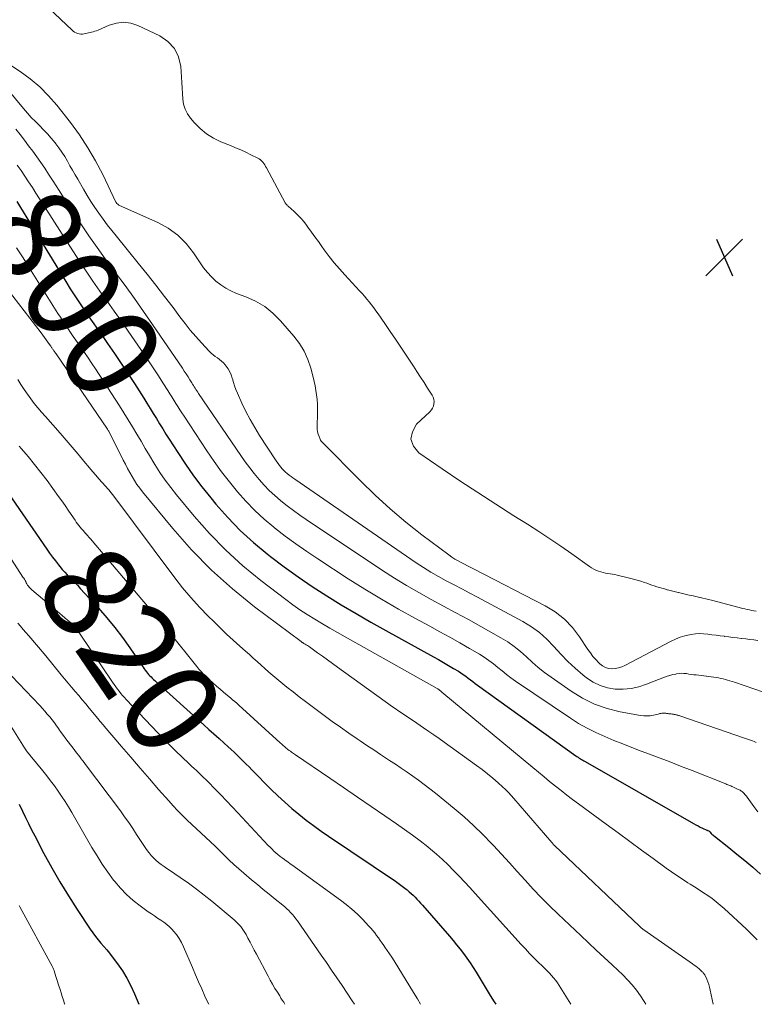
# Model space of a CAD drawing. Units: feet. Extents: x 1955000 to 1960011, y 534996 to 540000.
# Drawn here: x 1955204 to 1955360, y 535000 to 535209 of the extents above; entities that cross this region are included whole.
import ezdxf
from ezdxf.enums import TextEntityAlignment as Align

# ---------------------------------------------------------------- set-up
doc = ezdxf.new("R2010")
doc.units = ezdxf.units.FT
doc.header["$LTSCALE"] = 100
doc.header["$MEASUREMENT"] = 0
for name, color, linetype, lineweight in [('CONTOUR INDEX', 32, 'Continuous', 25), ('CONTOUR INDEX LABEL', 7, 'Continuous', 15), ('CONTOUR INTERMEDIATE', 40, 'Continuous', 15), ('SPOT ELEVATION', 7, 'Continuous', 15)]:
    doc.layers.add(name, color=color, linetype=linetype, lineweight=lineweight)
doc.styles.add('slant', font='romans.shx', dxfattribs={"oblique": 14.999978})

# ---------------------------------------------------------------- blocks, each defined once
blk = doc.blocks.new('SPOT')
at = {"layer": 'SPOT ELEVATION', "lineweight": 25}
for p, q in [((-3.95, -3.95), (3.86, 3.85)), ((-1.67, 3.81), (1.74, -3.97))]:
    blk.add_line(p, q, dxfattribs=at)

msp = doc.modelspace()

# ---------------------------------------------------------------- linework, layer by layer
at = {"layer": 'CONTOUR INDEX', "flags": 128}
for points, elevation in [([(1955202.96, 535170.81), (1955213.33, 535153.78), (1955214.28, 535152.25), (1955215.24, 535150.74), (1955216.23, 535149.25), (1955217.24, 535147.76), (1955218.26, 535146.29), (1955219.28, 535144.81), (1955220.31, 535143.34), (1955221.34, 535141.87), (1955222.23, 535140.6), (1955223.69, 535138.49), (1955225.13, 535136.36), (1955226.54, 535134.22), (1955227.94, 535132.06), (1955229.92, 535128.96), (1955230.6, 535127.87), (1955231.29, 535126.79), (1955231.96, 535125.69), (1955232.63, 535124.6), (1955233.3, 535123.5), (1955233.98, 535122.41), (1955234.66, 535121.32), (1955235.35, 535120.23), (1955237.17, 535117.37), (1955238.81, 535114.89), (1955240.52, 535112.45), (1955242.32, 535110.08), (1955244.18, 535107.75), (1955245.27, 535106.44), (1955247.81, 535103.58), (1955250.46, 535100.84), (1955253.28, 535098.27), (1955256.22, 535095.81), (1955256.92, 535095.27), (1955259.83, 535093.06), (1955262.78, 535090.93), (1955265.8, 535088.89), (1955268.87, 535086.91), (1955271.98, 535085.01), (1955275.11, 535083.14), (1955278.27, 535081.32), (1955281.46, 535079.53), (1955291.6, 535073.94), (1955292.68, 535073.34), (1955293.74, 535072.73), (1955294.8, 535072.11), (1955295.86, 535071.47), (1955296.88, 535070.85), (1955297.41, 535070.51), (1955297.94, 535070.16), (1955298.45, 535069.8), (1955298.95, 535069.42), (1955299.45, 535069.03), (1955299.95, 535068.65), (1955300.46, 535068.27), (1955300.97, 535067.9), (1955321.88, 535052.89), (1955322.12, 535052.72), (1955322.36, 535052.55), (1955322.6, 535052.39), (1955322.85, 535052.23), (1955323.1, 535052.08), (1955323.35, 535051.93), (1955323.61, 535051.78), (1955323.86, 535051.63), (1955346.95, 535038.46), (1955347.42, 535038.21), (1955347.89, 535037.95), (1955348.36, 535037.72), (1955348.84, 535037.48), (1955349.78, 535037.05), (1955349.8, 535037.04), (1955349.81, 535037.03), (1955349.83, 535037.03), (1955349.84, 535037.02), (1955349.91, 535036.99), (1955349.93, 535036.99), (1955349.94, 535036.98), (1955349.96, 535036.97), (1955349.98, 535036.97), (1955350.15, 535036.89), (1955350.25, 535036.83), (1955350.36, 535036.73), (1955350.69, 535036.37), (1955350.85, 535036.2), (1955351.01, 535036.05), (1955351.18, 535035.9), (1955351.36, 535035.75), (1955354.45, 535033.34), (1955356.17, 535031.97), (1955357.86, 535030.58), (1955359.53, 535029.16), (1955361.18, 535027.72)], 800), ([(1955201.19, 535108.67), (1955209.28, 535096.84), (1955209.88, 535095.99), (1955210.49, 535095.16), (1955211.13, 535094.33), (1955211.78, 535093.52), (1955212.08, 535093.15), (1955212.6, 535092.54), (1955213.12, 535091.94), (1955213.67, 535091.36), (1955214.22, 535090.79), (1955214.78, 535090.22), (1955215.34, 535089.65), (1955215.89, 535089.07), (1955216.43, 535088.49), (1955220.28, 535084.29), (1955222.06, 535082.26), (1955223.78, 535080.19), (1955225.41, 535078.04), (1955226.97, 535075.84), (1955229.58, 535072.02), (1955229.8, 535071.7), (1955230.03, 535071.39), (1955230.26, 535071.07), (1955230.49, 535070.76), (1955230.52, 535070.73), (1955230.74, 535070.44), (1955230.98, 535070.16), (1955231.22, 535069.89), (1955231.48, 535069.64), (1955231.74, 535069.38), (1955232.01, 535069.13), (1955232.28, 535068.89), (1955232.55, 535068.64), (1955242.71, 535059.47), (1955243.79, 535058.49), (1955244.87, 535057.52), (1955245.95, 535056.55), (1955247.02, 535055.57), (1955247.86, 535054.82), (1955248.52, 535054.22), (1955249.17, 535053.61), (1955249.81, 535053), (1955250.45, 535052.38), (1955251.08, 535051.75), (1955251.71, 535051.12), (1955252.34, 535050.49), (1955252.96, 535049.86), (1955257.08, 535045.71), (1955258.49, 535044.33), (1955259.93, 535042.99), (1955261.42, 535041.69), (1955262.93, 535040.43), (1955264.48, 535039.21), (1955266.06, 535038.02), (1955267.66, 535036.87), (1955269.28, 535035.75), (1955283.48, 535026.17), (1955284.06, 535025.77), (1955284.63, 535025.36), (1955285.2, 535024.93), (1955285.76, 535024.49), (1955285.96, 535024.33), (1955286.4, 535023.96), (1955286.84, 535023.58), (1955287.25, 535023.19), (1955287.66, 535022.78), (1955288.06, 535022.36), (1955288.45, 535021.94), (1955288.84, 535021.51), (1955289.22, 535021.08), (1955294.98, 535014.51), (1955295.75, 535013.6), (1955296.52, 535012.68), (1955297.26, 535011.74), (1955297.98, 535010.79), (1955298.69, 535009.82), (1955299.37, 535008.84), (1955300.02, 535007.84), (1955300.66, 535006.82), (1955303.66, 535001.9), (1955304.51, 535000.52), (1955304.83, 535000)], 820), ([(1955203.45, 535042.57), (1955204.13, 535041.11), (1955204.76, 535039.78), (1955205.4, 535038.46), (1955206.06, 535037.15), (1955206.73, 535035.85), (1955208.71, 535032.1), (1955210.37, 535029.06), (1955212.08, 535026.05), (1955213.89, 535023.1), (1955215.76, 535020.19), (1955218.54, 535015.98), (1955219.08, 535015.21), (1955219.64, 535014.45), (1955220.23, 535013.72), (1955220.84, 535013.01), (1955221.46, 535012.3), (1955222.07, 535011.59), (1955222.66, 535010.85), (1955223.23, 535010.11), (1955224.33, 535008.64), (1955225.38, 535007.11), (1955226.36, 535005.54), (1955227.21, 535003.9), (1955227.98, 535002.22), (1955228.9, 535000)], 840)]:
    msp.add_lwpolyline(points, dxfattribs=dict(at, elevation=elevation))
at = {"layer": 'CONTOUR INTERMEDIATE', "flags": 128}
for points, elevation in [([(1955360.27, 535083.65), (1955359.79, 535083.73), (1955359.31, 535083.81), (1955358.82, 535083.9), (1955358.34, 535084), (1955357.87, 535084.12), (1955357.39, 535084.23), (1955350.72, 535085.97), (1955350.13, 535086.12), (1955349.53, 535086.27), (1955348.93, 535086.41), (1955348.33, 535086.55), (1955348.27, 535086.56), (1955347.7, 535086.69), (1955347.13, 535086.82), (1955346.56, 535086.95), (1955345.99, 535087.07), (1955345.41, 535087.2), (1955344.84, 535087.33), (1955344.27, 535087.47), (1955343.7, 535087.61), (1955343.68, 535087.62), (1955343.1, 535087.76), (1955342.52, 535087.91), (1955341.94, 535088.05), (1955341.36, 535088.2), (1955341.31, 535088.21), (1955340.76, 535088.36), (1955340.21, 535088.51), (1955339.66, 535088.67), (1955339.12, 535088.84), (1955338.58, 535089.02), (1955338.04, 535089.2), (1955337.5, 535089.38), (1955336.96, 535089.57), (1955336.48, 535089.74), (1955335.7, 535090.01), (1955334.92, 535090.25), (1955334.13, 535090.48), (1955333.33, 535090.68), (1955330.7, 535091.32), (1955330.2, 535091.43), (1955329.7, 535091.53), (1955329.19, 535091.61), (1955328.69, 535091.68), (1955328.18, 535091.76), (1955327.68, 535091.86), (1955327.19, 535092), (1955326.71, 535092.16), (1955326.67, 535092.17), (1955326.17, 535092.37), (1955325.69, 535092.6), (1955325.24, 535092.87), (1955324.79, 535093.16), (1955321.04, 535095.83), (1955318.72, 535097.46), (1955316.37, 535099.05), (1955314, 535100.61), (1955311.61, 535102.13), (1955308.7, 535103.96), (1955304.85, 535106.4), (1955301.03, 535108.87), (1955297.23, 535111.39), (1955293.46, 535113.94), (1955288.5, 535117.33), (1955287.36, 535118.77), (1955286.8, 535120.26), (1955287.12, 535121.82), (1955288.01, 535123.42), (1955290.82, 535126.08), (1955291.14, 535126.45), (1955291.4, 535126.84), (1955291.57, 535127.28), (1955291.69, 535127.75), (1955291.71, 535128.23), (1955291.66, 535128.7), (1955291.52, 535129.15), (1955291.3, 535129.58), (1955290.34, 535131.09), (1955289.59, 535132.27), (1955288.84, 535133.44), (1955288.08, 535134.61), (1955287.31, 535135.78), (1955285.76, 535138.11), (1955284.63, 535139.8), (1955283.5, 535141.49), (1955282.36, 535143.18), (1955281.21, 535144.86), (1955279.8, 535146.92), (1955279.34, 535147.56), (1955278.88, 535148.2), (1955278.4, 535148.82), (1955277.91, 535149.43), (1955277.41, 535150.04), (1955276.9, 535150.63), (1955276.38, 535151.22), (1955275.85, 535151.8), (1955272.7, 535155.2), (1955271.56, 535156.48), (1955270.45, 535157.78), (1955269.39, 535159.13), (1955268.36, 535160.5), (1955267.83, 535161.24), (1955267.09, 535162.26), (1955266.35, 535163.28), (1955265.62, 535164.3), (1955264.88, 535165.32), (1955264.57, 535165.75), (1955263.97, 535166.53), (1955263.34, 535167.28), (1955262.66, 535167.99), (1955261.94, 535168.67), (1955260.64, 535169.83), (1955260.56, 535169.91), (1955260.48, 535169.99), (1955260.39, 535170.07), (1955260.31, 535170.15), (1955260.24, 535170.24), (1955260.17, 535170.33), (1955260.1, 535170.42), (1955260.04, 535170.52), (1955256.04, 535177.96), (1955255.86, 535178.27), (1955255.68, 535178.57), (1955255.48, 535178.86), (1955255.27, 535179.15), (1955255.03, 535179.41), (1955254.78, 535179.65), (1955254.5, 535179.85), (1955254.19, 535180.03), (1955252.71, 535180.76), (1955251.64, 535181.27), (1955250.57, 535181.77), (1955249.49, 535182.24), (1955248.4, 535182.7), (1955246.33, 535183.53), (1955244.76, 535184.31), (1955243.28, 535185.22), (1955241.94, 535186.33), (1955240.7, 535187.58), (1955239.89, 535188.52), (1955239.24, 535189.44), (1955238.73, 535190.42), (1955238.42, 535191.49), (1955238.25, 535192.6), (1955238.19, 535193.77), (1955238.13, 535194.93), (1955238.05, 535196.09), (1955237.97, 535197.25), (1955237.81, 535199.51), (1955237.31, 535201.57), (1955236.46, 535203.39), (1955235.07, 535204.84), (1955233.33, 535206.05), (1955228.69, 535208.23), (1955227.18, 535208.71), (1955225.66, 535208.93), (1955224.13, 535208.75), (1955222.61, 535208.31), (1955220.22, 535207.27), (1955219.88, 535207.14), (1955219.53, 535207.01), (1955219.18, 535206.91), (1955218.83, 535206.82), (1955217.23, 535206.48), (1955216.88, 535206.43), (1955216.54, 535206.42), (1955216.2, 535206.47), (1955215.86, 535206.55), (1955215.53, 535206.68), (1955215.22, 535206.84), (1955214.94, 535207.04), (1955214.67, 535207.27), (1955207.29, 535214.37)], 784), ([(1955199.95, 535200.85), (1955203.66, 535198.43), (1955205.8, 535196.87), (1955207.83, 535195.18), (1955209.68, 535193.31), (1955211.41, 535191.31), (1955214.32, 535187.59), (1955216.25, 535184.96), (1955218.07, 535182.25), (1955219.7, 535179.43), (1955221.21, 535176.53), (1955224.03, 535170.67), (1955224.04, 535170.65), (1955224.05, 535170.63), (1955224.06, 535170.61), (1955224.07, 535170.59), (1955224.12, 535170.51), (1955224.12, 535170.49), (1955224.13, 535170.48), (1955224.14, 535170.46), (1955224.15, 535170.45), (1955224.2, 535170.39), (1955224.39, 535170.21), (1955224.48, 535170.13), (1955224.57, 535170.07), (1955224.67, 535170.01), (1955224.77, 535169.96), (1955232.94, 535166.34), (1955235.16, 535165.12), (1955237.2, 535163.67), (1955238.95, 535161.9), (1955240.52, 535159.91), (1955241.93, 535157.73), (1955242.68, 535156.69), (1955243.48, 535155.68), (1955244.36, 535154.75), (1955245.3, 535153.86), (1955246.31, 535153.07), (1955247.37, 535152.36), (1955248.5, 535151.77), (1955249.67, 535151.26), (1955251.63, 535150.54), (1955253.72, 535149.58), (1955255.68, 535148.43), (1955257.44, 535147.01), (1955259.07, 535145.39), (1955261.9, 535142.13), (1955263.07, 535140.58), (1955264.08, 535138.95), (1955264.86, 535137.2), (1955265.48, 535135.36), (1955265.99, 535133.44), (1955266.22, 535132.5), (1955266.42, 535131.55), (1955266.59, 535130.6), (1955266.73, 535129.64), (1955266.83, 535128.68), (1955266.9, 535127.71), (1955266.93, 535126.75), (1955266.93, 535125.78), (1955266.85, 535122.9), (1955266.87, 535122.36), (1955266.93, 535121.83), (1955267.07, 535121.32), (1955267.24, 535120.81), (1955267.48, 535120.26), (1955267.58, 535120.04), (1955267.7, 535119.84), (1955267.85, 535119.64), (1955268.01, 535119.46), (1955276.03, 535111.36), (1955279.16, 535108.33), (1955282.38, 535105.4), (1955285.72, 535102.61), (1955289.14, 535099.91), (1955294.88, 535095.6), (1955295.51, 535095.15), (1955296.15, 535094.73), (1955296.81, 535094.34), (1955297.49, 535093.98), (1955298.18, 535093.64), (1955298.86, 535093.29), (1955299.55, 535092.94), (1955300.23, 535092.59), (1955315.37, 535084.79), (1955317.49, 535083.47), (1955319.44, 535081.97), (1955321.14, 535080.19), (1955322.67, 535078.21), (1955324.44, 535075.5), (1955324.97, 535074.75), (1955325.52, 535074.02), (1955326.13, 535073.33), (1955326.76, 535072.67), (1955327.01, 535072.42), (1955327.58, 535071.99), (1955328.18, 535071.65), (1955328.84, 535071.47), (1955329.54, 535071.4), (1955330.27, 535071.46), (1955330.98, 535071.58), (1955331.66, 535071.81), (1955332.33, 535072.1), (1955342.14, 535077.25), (1955343.09, 535077.7), (1955344.07, 535078.09), (1955345.07, 535078.39), (1955346.1, 535078.63), (1955346.43, 535078.7), (1955347.31, 535078.82), (1955348.19, 535078.88), (1955349.07, 535078.85), (1955349.95, 535078.76), (1955350.83, 535078.63), (1955351.72, 535078.51), (1955352.6, 535078.4), (1955353.49, 535078.29), (1955353.52, 535078.28), (1955354.42, 535078.18), (1955355.31, 535078.07), (1955356.21, 535077.97), (1955357.11, 535077.86), (1955357.17, 535077.86), (1955358.04, 535077.75), (1955358.9, 535077.64), (1955359.76, 535077.51), (1955360.61, 535077.38)], 784), ([(1955197.48, 535198.84), (1955204.38, 535190.57), (1955205.19, 535189.63), (1955206.01, 535188.71), (1955206.87, 535187.82), (1955207.75, 535186.95), (1955208.62, 535186.08), (1955209.47, 535185.18), (1955210.27, 535184.25), (1955211.06, 535183.29), (1955211.21, 535183.09), (1955211.88, 535182.2), (1955212.52, 535181.29), (1955213.11, 535180.35), (1955213.68, 535179.39), (1955214.23, 535178.42), (1955214.78, 535177.46), (1955215.33, 535176.49), (1955215.89, 535175.52), (1955217.11, 535173.41), (1955217.88, 535172.11), (1955218.69, 535170.82), (1955219.52, 535169.56), (1955220.38, 535168.3), (1955221.27, 535167.08), (1955222.18, 535165.86), (1955223.11, 535164.66), (1955224.06, 535163.48), (1955228.76, 535157.71), (1955230.65, 535155.37), (1955232.52, 535153.01), (1955234.36, 535150.62), (1955236.17, 535148.22), (1955237.63, 535146.27), (1955238.72, 535144.85), (1955239.84, 535143.46), (1955241.01, 535142.09), (1955242.2, 535140.76), (1955243.86, 535138.95), (1955244.26, 535138.55), (1955244.68, 535138.18), (1955245.13, 535137.84), (1955245.6, 535137.53), (1955246.07, 535137.21), (1955246.51, 535136.86), (1955246.91, 535136.47), (1955247.29, 535136.06), (1955247.5, 535135.8), (1955247.92, 535135.2), (1955248.28, 535134.58), (1955248.56, 535133.92), (1955248.78, 535133.23), (1955248.82, 535133.09), (1955249.03, 535132.31), (1955249.27, 535131.55), (1955249.56, 535130.79), (1955249.87, 535130.05), (1955250.82, 535127.93), (1955251.67, 535126.15), (1955252.57, 535124.4), (1955253.55, 535122.7), (1955254.58, 535121.03), (1955257.96, 535115.81), (1955258.23, 535115.42), (1955258.51, 535115.03), (1955258.8, 535114.65), (1955259.1, 535114.28), (1955259.42, 535113.92), (1955259.75, 535113.58), (1955260.1, 535113.25), (1955260.46, 535112.94), (1955260.49, 535112.91), (1955260.89, 535112.6), (1955261.28, 535112.3), (1955261.69, 535112), (1955262.1, 535111.71), (1955287.88, 535093.96), (1955289.44, 535092.93), (1955291.03, 535091.94), (1955292.66, 535091), (1955294.31, 535090.11), (1955295.97, 535089.24), (1955297.64, 535088.37), (1955299.3, 535087.5), (1955300.95, 535086.61), (1955310.6, 535081.44), (1955312.42, 535080.32), (1955314.15, 535079.08), (1955315.73, 535077.66), (1955317.21, 535076.11), (1955318.66, 535074.51), (1955320.16, 535072.97), (1955321.74, 535071.52), (1955323.38, 535070.12), (1955324.15, 535069.49), (1955325.56, 535068.56), (1955327.03, 535067.82), (1955328.62, 535067.36), (1955330.28, 535067.08), (1955331.98, 535067.07), (1955333.66, 535067.21), (1955335.31, 535067.58), (1955336.93, 535068.09), (1955340.73, 535069.58), (1955341.32, 535069.79), (1955341.91, 535069.98), (1955342.52, 535070.14), (1955343.13, 535070.27), (1955343.32, 535070.31), (1955343.84, 535070.38), (1955344.36, 535070.42), (1955344.89, 535070.4), (1955345.41, 535070.35), (1955345.93, 535070.27), (1955346.45, 535070.2), (1955346.98, 535070.13), (1955347.5, 535070.07), (1955348.05, 535070), (1955348.58, 535069.94), (1955349.11, 535069.88), (1955349.64, 535069.82), (1955349.68, 535069.81), (1955350.19, 535069.75), (1955350.7, 535069.68), (1955351.21, 535069.61), (1955351.72, 535069.53), (1955351.75, 535069.53), (1955352.24, 535069.44), (1955352.73, 535069.34), (1955353.21, 535069.23), (1955353.7, 535069.11), (1955354.18, 535068.98), (1955354.66, 535068.84), (1955355.14, 535068.69), (1955355.61, 535068.53), (1955361.8, 535066.44)], 788), ([(1955202.75, 535186.2), (1955203.64, 535185.03), (1955204.54, 535183.85), (1955205.43, 535182.68), (1955206.33, 535181.5), (1955207.2, 535180.31), (1955208.05, 535179.11), (1955208.87, 535177.89), (1955209.67, 535176.65), (1955210.63, 535175.12), (1955211.91, 535173.11), (1955213.19, 535171.1), (1955214.5, 535169.11), (1955215.81, 535167.13), (1955216.54, 535166.04), (1955218.25, 535163.53), (1955219.99, 535161.04), (1955221.76, 535158.58), (1955223.56, 535156.13), (1955223.96, 535155.6), (1955225.96, 535152.9), (1955227.94, 535150.17), (1955229.88, 535147.42), (1955231.79, 535144.65), (1955238.15, 535135.33), (1955238.56, 535134.72), (1955238.96, 535134.12), (1955239.36, 535133.5), (1955239.75, 535132.88), (1955240.17, 535132.21), (1955240.34, 535131.92), (1955240.52, 535131.64), (1955240.69, 535131.37), (1955240.87, 535131.09), (1955241.05, 535130.81), (1955241.23, 535130.53), (1955241.42, 535130.26), (1955241.6, 535129.98), (1955250.61, 535116.76), (1955251.53, 535115.45), (1955252.48, 535114.16), (1955253.46, 535112.9), (1955254.47, 535111.66), (1955255.54, 535110.47), (1955256.65, 535109.32), (1955257.82, 535108.24), (1955259.03, 535107.2), (1955259.14, 535107.11), (1955260.46, 535106.08), (1955261.79, 535105.07), (1955263.15, 535104.1), (1955264.52, 535103.15), (1955280.76, 535092.3), (1955283.28, 535090.67), (1955285.83, 535089.09), (1955288.44, 535087.59), (1955291.07, 535086.15), (1955293.73, 535084.73), (1955296.37, 535083.31), (1955299.01, 535081.86), (1955301.64, 535080.4), (1955305.93, 535078), (1955307.39, 535077.11), (1955308.79, 535076.15), (1955310.1, 535075.07), (1955311.37, 535073.93), (1955312.62, 535072.76), (1955313.9, 535071.64), (1955315.24, 535070.58), (1955316.62, 535069.57), (1955320.86, 535066.6), (1955323.31, 535065.12), (1955325.85, 535063.86), (1955328.54, 535062.94), (1955331.31, 535062.25), (1955335.63, 535061.47), (1955336.32, 535061.38), (1955337.02, 535061.36), (1955337.71, 535061.41), (1955338.4, 535061.53), (1955339.39, 535061.75), (1955339.58, 535061.79), (1955339.77, 535061.84), (1955339.97, 535061.87), (1955340.16, 535061.91), (1955340.22, 535061.92), (1955340.38, 535061.95), (1955340.54, 535061.96), (1955340.7, 535061.95), (1955340.86, 535061.94), (1955341.03, 535061.91), (1955341.19, 535061.89), (1955341.35, 535061.87), (1955341.51, 535061.85), (1955341.68, 535061.83), (1955341.85, 535061.81), (1955342.01, 535061.79), (1955342.18, 535061.77), (1955342.35, 535061.75), (1955342.51, 535061.73), (1955342.67, 535061.71), (1955342.82, 535061.68), (1955342.99, 535061.65), (1955343.14, 535061.62), (1955343.29, 535061.59), (1955343.44, 535061.55), (1955343.59, 535061.51), (1955343.74, 535061.47), (1955343.88, 535061.42), (1955344.03, 535061.37), (1955357.78, 535056.65), (1955358.2, 535056.51), (1955358.62, 535056.36), (1955359.03, 535056.21), (1955359.45, 535056.06), (1955359.86, 535055.9), (1955360.27, 535055.73)], 792), ([(1955202.97, 535178.56), (1955203.82, 535177.39), (1955204.64, 535176.22), (1955205.44, 535175.02), (1955206.23, 535173.81), (1955207, 535172.6), (1955207.78, 535171.38), (1955208.55, 535170.17), (1955209.32, 535168.95), (1955214.82, 535160.31), (1955216.23, 535158.14), (1955217.66, 535155.98), (1955219.13, 535153.84), (1955220.62, 535151.73), (1955222.12, 535149.61), (1955223.62, 535147.5), (1955225.11, 535145.38), (1955226.59, 535143.25), (1955230.09, 535138.18), (1955231.09, 535136.71), (1955232.08, 535135.23), (1955233.05, 535133.74), (1955234.01, 535132.24), (1955235.05, 535130.58), (1955235.48, 535129.9), (1955235.9, 535129.22), (1955236.33, 535128.54), (1955236.76, 535127.85), (1955237.19, 535127.17), (1955237.63, 535126.49), (1955238.07, 535125.82), (1955238.51, 535125.14), (1955243.37, 535117.76), (1955244.91, 535115.52), (1955246.5, 535113.31), (1955248.15, 535111.16), (1955249.86, 535109.05), (1955251.67, 535107.02), (1955253.55, 535105.07), (1955255.54, 535103.24), (1955257.62, 535101.49), (1955257.78, 535101.36), (1955260.02, 535099.63), (1955262.29, 535097.95), (1955264.61, 535096.34), (1955266.96, 535094.77), (1955273.47, 535090.55), (1955276.99, 535088.33), (1955280.54, 535086.17), (1955284.14, 535084.1), (1955287.78, 535082.08), (1955290.84, 535080.43), (1955292.96, 535079.27), (1955295.08, 535078.1), (1955297.18, 535076.9), (1955299.27, 535075.7), (1955301.37, 535074.47), (1955302.39, 535073.84), (1955303.38, 535073.17), (1955304.33, 535072.45), (1955305.26, 535071.69), (1955306.18, 535070.93), (1955307.12, 535070.18), (1955308.08, 535069.47), (1955309.06, 535068.78), (1955320.73, 535060.88), (1955322.48, 535059.77), (1955324.27, 535058.73), (1955326.13, 535057.8), (1955328.02, 535056.95), (1955329.95, 535056.16), (1955331.88, 535055.39), (1955333.82, 535054.63), (1955335.77, 535053.89), (1955336.8, 535053.51), (1955339.26, 535052.58), (1955341.72, 535051.63), (1955344.17, 535050.68), (1955346.62, 535049.72), (1955353.77, 535046.88), (1955353.99, 535046.79), (1955354.21, 535046.7), (1955354.44, 535046.62), (1955354.66, 535046.53), (1955354.88, 535046.45), (1955355.11, 535046.36), (1955355.32, 535046.26), (1955355.54, 535046.16), (1955356.31, 535045.8), (1955356.49, 535045.71), (1955356.66, 535045.62), (1955356.83, 535045.53), (1955357, 535045.43), (1955357.16, 535045.32), (1955357.32, 535045.21), (1955357.46, 535045.08), (1955357.6, 535044.94), (1955357.69, 535044.84), (1955357.86, 535044.65), (1955358.03, 535044.45), (1955358.19, 535044.25), (1955358.34, 535044.04), (1955359.75, 535042.1), (1955360.64, 535040.94)], 796), ([(1955192.34, 535163.14), (1955208.13, 535142.84), (1955208.49, 535142.35), (1955208.85, 535141.87), (1955209.2, 535141.38), (1955209.55, 535140.88), (1955210.06, 535140.12), (1955210.15, 535140), (1955210.23, 535139.88), (1955210.31, 535139.76), (1955210.39, 535139.64), (1955210.47, 535139.52), (1955210.55, 535139.4), (1955210.64, 535139.29), (1955210.72, 535139.17), (1955210.8, 535139.06), (1955210.92, 535138.89), (1955211.04, 535138.72), (1955211.16, 535138.55), (1955211.28, 535138.38), (1955222.23, 535122.38), (1955222.32, 535122.25), (1955222.4, 535122.11), (1955222.48, 535121.97), (1955222.55, 535121.83), (1955225.59, 535115.77), (1955226.03, 535114.89), (1955226.49, 535114.02), (1955226.97, 535113.15), (1955227.45, 535112.29), (1955227.96, 535111.45), (1955228.5, 535110.62), (1955229.08, 535109.83), (1955229.68, 535109.05), (1955236.12, 535101.22), (1955240.12, 535096.7), (1955244.32, 535092.39), (1955248.81, 535088.39), (1955253.5, 535084.6), (1955263.42, 535077.16), (1955263.49, 535077.11), (1955263.56, 535077.06), (1955263.64, 535077.01), (1955263.71, 535076.97), (1955263.79, 535076.92), (1955263.86, 535076.88), (1955263.94, 535076.83), (1955264.01, 535076.78), (1955264.31, 535076.6), (1955264.53, 535076.46), (1955264.76, 535076.32), (1955264.97, 535076.17), (1955265.19, 535076.02), (1955266.9, 535074.81), (1955267.97, 535074.05), (1955269.03, 535073.29), (1955270.1, 535072.52), (1955271.16, 535071.76), (1955281.29, 535064.43), (1955281.82, 535064.05), (1955282.35, 535063.67), (1955282.88, 535063.3), (1955283.42, 535062.93), (1955284.24, 535062.38), (1955285.19, 535061.73), (1955286.14, 535061.09), (1955287.09, 535060.44), (1955288.04, 535059.8), (1955289.48, 535058.82), (1955290.58, 535058.07), (1955291.68, 535057.31), (1955292.77, 535056.55), (1955293.85, 535055.78), (1955300.72, 535050.84), (1955301.92, 535049.95), (1955303.1, 535049.04), (1955304.24, 535048.08), (1955305.37, 535047.1), (1955306.29, 535046.27), (1955306.92, 535045.67), (1955307.54, 535045.06), (1955308.14, 535044.42), (1955308.72, 535043.77), (1955316.75, 535034.42), (1955316.82, 535034.34), (1955316.89, 535034.26), (1955316.96, 535034.19), (1955317.02, 535034.11), (1955317.09, 535034.03), (1955317.16, 535033.96), (1955317.24, 535033.89), (1955317.31, 535033.81), (1955335.4, 535016.63), (1955335.51, 535016.53), (1955335.63, 535016.43), (1955335.74, 535016.33), (1955335.86, 535016.23), (1955335.98, 535016.13), (1955336.1, 535016.04), (1955336.22, 535015.95), (1955336.34, 535015.86), (1955346.7, 535008.61), (1955347.06, 535008.35), (1955347.41, 535008.08), (1955347.76, 535007.81), (1955348.1, 535007.53), (1955348.51, 535007.18), (1955348.64, 535007.07), (1955348.77, 535006.94), (1955348.89, 535006.82), (1955349.01, 535006.69), (1955349.11, 535006.55), (1955349.21, 535006.4), (1955349.3, 535006.25), (1955349.38, 535006.1), (1955349.74, 535005.32), (1955349.98, 535004.76), (1955350.18, 535004.2), (1955350.35, 535003.62), (1955350.49, 535003.03), (1955351.1, 535000)], 808), ([(1955202.86, 535160.93), (1955204.25, 535158.79), (1955205.62, 535156.64), (1955211.69, 535146.98), (1955212.21, 535146.16), (1955212.74, 535145.34), (1955213.28, 535144.53), (1955213.82, 535143.72), (1955214.37, 535142.91), (1955214.92, 535142.11), (1955215.48, 535141.31), (1955216.04, 535140.52), (1955216.53, 535139.83), (1955217.34, 535138.69), (1955218.13, 535137.53), (1955218.91, 535136.37), (1955219.68, 535135.21), (1955224.76, 535127.34), (1955225.71, 535125.85), (1955226.65, 535124.35), (1955227.57, 535122.83), (1955228.48, 535121.31), (1955229.37, 535119.78), (1955230.27, 535118.26), (1955231.18, 535116.74), (1955232.1, 535115.22), (1955232.32, 535114.85), (1955233.39, 535113.18), (1955234.5, 535111.54), (1955235.68, 535109.95), (1955236.92, 535108.39), (1955240.69, 535103.83), (1955243.96, 535100.14), (1955247.38, 535096.61), (1955251.04, 535093.32), (1955254.85, 535090.18), (1955260.15, 535086.11), (1955261.65, 535085), (1955263.18, 535083.92), (1955264.74, 535082.9), (1955266.33, 535081.92), (1955267.94, 535080.97), (1955269.56, 535080.03), (1955271.18, 535079.1), (1955272.81, 535078.18), (1955292.35, 535067.21), (1955292.48, 535067.13), (1955292.53, 535067.09), (1955292.8, 535066.88), (1955292.93, 535066.77), (1955293.07, 535066.66), (1955293.2, 535066.55), (1955293.34, 535066.44), (1955312.71, 535050.36), (1955313.91, 535049.37), (1955315.11, 535048.38), (1955316.31, 535047.4), (1955317.52, 535046.42), (1955318.73, 535045.46), (1955319.96, 535044.5), (1955321.2, 535043.57), (1955322.45, 535042.64), (1955328.37, 535038.31), (1955330.87, 535036.49), (1955333.37, 535034.66), (1955335.87, 535032.83), (1955338.37, 535031), (1955341.11, 535029), (1955342.25, 535028.18), (1955343.4, 535027.39), (1955344.56, 535026.62), (1955345.74, 535025.86), (1955346.22, 535025.56), (1955347.16, 535024.96), (1955348.1, 535024.36), (1955349.03, 535023.75), (1955349.95, 535023.13), (1955350.86, 535022.49), (1955351.75, 535021.82), (1955352.6, 535021.11), (1955353.44, 535020.37), (1955358.19, 535015.97), (1955358.97, 535015.24), (1955359.72, 535014.49), (1955360.46, 535013.72)], 804), ([(1955203.14, 535132.9), (1955203.8, 535131.86), (1955204.48, 535130.84), (1955205.18, 535129.83), (1955205.9, 535128.84), (1955206.65, 535127.86), (1955207.41, 535126.9), (1955208.19, 535125.96), (1955209, 535125.03), (1955212.14, 535121.49), (1955213.43, 535120.03), (1955214.71, 535118.55), (1955215.97, 535117.07), (1955217.22, 535115.57), (1955218.4, 535114.14), (1955219.06, 535113.36), (1955219.72, 535112.58), (1955220.4, 535111.81), (1955221.08, 535111.05), (1955222.45, 535109.56), (1955222.52, 535109.48), (1955222.8, 535109.1), (1955222.93, 535108.91), (1955223.07, 535108.73), (1955223.2, 535108.55), (1955223.34, 535108.36), (1955236.53, 535090.74), (1955238.21, 535088.6), (1955239.95, 535086.52), (1955241.78, 535084.52), (1955243.67, 535082.57), (1955244.83, 535081.42), (1955246.2, 535080.1), (1955247.58, 535078.78), (1955248.98, 535077.49), (1955250.4, 535076.21), (1955251.59, 535075.16), (1955252.42, 535074.42), (1955253.25, 535073.67), (1955254.07, 535072.92), (1955254.89, 535072.17), (1955255.72, 535071.42), (1955256.55, 535070.68), (1955257.4, 535069.96), (1955258.26, 535069.24), (1955259.11, 535068.54), (1955260.41, 535067.49), (1955261.71, 535066.45), (1955263.03, 535065.43), (1955264.36, 535064.42), (1955268.32, 535061.46), (1955270.04, 535060.19), (1955271.79, 535058.94), (1955273.55, 535057.71), (1955275.32, 535056.5), (1955275.97, 535056.07), (1955277.43, 535055.09), (1955278.89, 535054.12), (1955280.35, 535053.15), (1955281.81, 535052.17), (1955282.24, 535051.89), (1955283.48, 535051.06), (1955284.73, 535050.22), (1955285.97, 535049.38), (1955287.2, 535048.53), (1955288.43, 535047.67), (1955289.64, 535046.78), (1955290.82, 535045.87), (1955292, 535044.93), (1955296, 535041.67), (1955298.1, 535039.89), (1955300.14, 535038.05), (1955302.1, 535036.13), (1955304.01, 535034.15), (1955304.34, 535033.8), (1955306.04, 535031.95), (1955307.74, 535030.1), (1955309.43, 535028.24), (1955311.11, 535026.38), (1955312.8, 535024.53), (1955314.53, 535022.71), (1955316.3, 535020.94), (1955318.11, 535019.19), (1955322.91, 535014.66), (1955324.57, 535013.09), (1955326.24, 535011.52), (1955327.92, 535009.96), (1955329.6, 535008.4), (1955330.81, 535007.29), (1955331.86, 535006.27), (1955332.88, 535005.22), (1955333.84, 535004.12), (1955334.76, 535002.98), (1955335.62, 535001.8), (1955336.43, 535000.59), (1955336.78, 535000)], 812), ([(1955203.42, 535118.78), (1955203.92, 535118.21), (1955205.33, 535116.55), (1955206.72, 535114.87), (1955208.06, 535113.16), (1955209.36, 535111.41), (1955211.82, 535108.04), (1955212.51, 535107.09), (1955213.19, 535106.13), (1955213.86, 535105.16), (1955214.52, 535104.18), (1955215.31, 535102.99), (1955215.57, 535102.61), (1955215.84, 535102.24), (1955216.12, 535101.88), (1955216.41, 535101.52), (1955216.71, 535101.17), (1955217.01, 535100.82), (1955217.31, 535100.47), (1955217.62, 535100.13), (1955217.67, 535100.08), (1955218, 535099.71), (1955218.33, 535099.34), (1955218.66, 535098.97), (1955218.98, 535098.6), (1955233.1, 535081.95), (1955233.33, 535081.67), (1955233.56, 535081.39), (1955233.8, 535081.12), (1955234.03, 535080.84), (1955234.26, 535080.58), (1955234.38, 535080.43), (1955234.5, 535080.29), (1955234.62, 535080.14), (1955234.74, 535080), (1955234.85, 535079.85), (1955234.97, 535079.7), (1955235.09, 535079.55), (1955235.2, 535079.41), (1955241.2, 535071.88), (1955241.66, 535071.32), (1955242.14, 535070.78), (1955242.65, 535070.26), (1955243.17, 535069.76), (1955244.65, 535068.39), (1955245.4, 535067.71), (1955246.17, 535067.04), (1955246.94, 535066.38), (1955247.73, 535065.73), (1955248.4, 535065.18), (1955248.85, 535064.8), (1955249.29, 535064.43), (1955249.73, 535064.04), (1955250.16, 535063.65), (1955258.98, 535055.61), (1955259.29, 535055.33), (1955259.61, 535055.05), (1955259.93, 535054.78), (1955260.25, 535054.52), (1955260.47, 535054.34), (1955260.69, 535054.17), (1955260.91, 535054), (1955261.13, 535053.84), (1955261.35, 535053.68), (1955261.58, 535053.53), (1955261.81, 535053.37), (1955262.03, 535053.22), (1955262.26, 535053.06), (1955269.5, 535048.12), (1955272.45, 535046.11), (1955275.39, 535044.1), (1955278.33, 535042.1), (1955281.27, 535040.09), (1955283.75, 535038.4), (1955285.44, 535037.22), (1955287.11, 535036.01), (1955288.74, 535034.76), (1955290.36, 535033.49), (1955290.96, 535033), (1955292.24, 535031.92), (1955293.49, 535030.82), (1955294.7, 535029.66), (1955295.87, 535028.48), (1955297.02, 535027.27), (1955298.17, 535026.05), (1955299.3, 535024.82), (1955300.43, 535023.59), (1955310.25, 535012.74), (1955311.14, 535011.77), (1955312.04, 535010.82), (1955312.97, 535009.89), (1955313.9, 535008.97), (1955314.81, 535008.09), (1955315.3, 535007.61), (1955315.78, 535007.13), (1955316.25, 535006.64), (1955316.71, 535006.14), (1955317.16, 535005.63), (1955317.59, 535005.1), (1955317.98, 535004.55), (1955318.35, 535003.98), (1955320.8, 535000)], 816), ([(1955195.99, 535103.59), (1955204.24, 535090.9), (1955204.39, 535090.66), (1955204.54, 535090.42), (1955204.68, 535090.17), (1955204.81, 535089.92), (1955204.82, 535089.9), (1955204.95, 535089.66), (1955205.08, 535089.43), (1955205.23, 535089.21), (1955205.38, 535088.99), (1955205.54, 535088.78), (1955205.71, 535088.58), (1955205.9, 535088.39), (1955206.1, 535088.21), (1955211.56, 535083.57), (1955212.08, 535083.13), (1955212.61, 535082.69), (1955213.13, 535082.25), (1955213.65, 535081.82), (1955214.37, 535081.22), (1955214.53, 535081.08), (1955214.69, 535080.93), (1955214.84, 535080.78), (1955214.99, 535080.63), (1955215.14, 535080.47), (1955215.27, 535080.31), (1955215.41, 535080.14), (1955215.54, 535079.97), (1955215.61, 535079.87), (1955215.77, 535079.64), (1955215.93, 535079.42), (1955216.08, 535079.19), (1955216.24, 535078.96), (1955223.31, 535068.51), (1955223.65, 535068.02), (1955223.99, 535067.55), (1955224.34, 535067.07), (1955224.7, 535066.61), (1955225.06, 535066.15), (1955225.44, 535065.7), (1955225.83, 535065.26), (1955226.23, 535064.83), (1955233.02, 535057.67), (1955234.26, 535056.39), (1955235.51, 535055.12), (1955236.77, 535053.87), (1955238.05, 535052.63), (1955239.63, 535051.14), (1955240.13, 535050.66), (1955240.64, 535050.18), (1955241.14, 535049.71), (1955241.65, 535049.24), (1955242.16, 535048.76), (1955242.66, 535048.28), (1955243.15, 535047.8), (1955243.64, 535047.31), (1955245.13, 535045.8), (1955246.35, 535044.54), (1955247.57, 535043.28), (1955248.78, 535042.01), (1955249.98, 535040.73), (1955256.42, 535033.82), (1955256.82, 535033.4), (1955257.23, 535033), (1955257.64, 535032.6), (1955258.07, 535032.21), (1955258.5, 535031.84), (1955258.95, 535031.47), (1955259.41, 535031.13), (1955259.87, 535030.79), (1955260.03, 535030.68), (1955260.58, 535030.3), (1955261.12, 535029.91), (1955261.67, 535029.52), (1955262.21, 535029.13), (1955271.79, 535022.19), (1955273.04, 535021.23), (1955274.25, 535020.22), (1955275.41, 535019.15), (1955276.53, 535018.04), (1955277.79, 535016.72), (1955278.24, 535016.22), (1955278.67, 535015.72), (1955279.08, 535015.19), (1955279.48, 535014.66), (1955279.86, 535014.11), (1955280.25, 535013.56), (1955280.64, 535013.02), (1955281.02, 535012.48), (1955281.26, 535012.15), (1955281.76, 535011.44), (1955282.25, 535010.72), (1955282.73, 535010), (1955283.19, 535009.26), (1955287.37, 535002.54), (1955288.2, 535001.14), (1955288.85, 535000)], 824), ([(1955203.16, 535081.1), (1955203.74, 535080.43), (1955204.31, 535079.76), (1955204.88, 535079.09), (1955205.46, 535078.42), (1955205.92, 535077.89), (1955206.72, 535076.95), (1955207.52, 535076.01), (1955208.31, 535075.06), (1955209.09, 535074.11), (1955212.36, 535070.12), (1955213.1, 535069.23), (1955213.84, 535068.34), (1955214.59, 535067.45), (1955215.34, 535066.57), (1955216.1, 535065.69), (1955216.85, 535064.8), (1955217.59, 535063.91), (1955218.32, 535063.01), (1955220.49, 535060.36), (1955220.5, 535060.34), (1955220.51, 535060.32), (1955220.53, 535060.31), (1955220.54, 535060.29), (1955220.6, 535060.22), (1955220.61, 535060.2), (1955220.63, 535060.19), (1955220.64, 535060.17), (1955220.66, 535060.15), (1955220.92, 535059.87), (1955221.06, 535059.7), (1955221.2, 535059.54), (1955221.34, 535059.38), (1955221.48, 535059.21), (1955225.22, 535054.85), (1955227.18, 535052.56), (1955229.15, 535050.27), (1955231.13, 535047.99), (1955233.11, 535045.71), (1955235.24, 535043.26), (1955236.17, 535042.22), (1955237.12, 535041.2), (1955238.11, 535040.22), (1955239.12, 535039.25), (1955239.17, 535039.2), (1955240.17, 535038.28), (1955241.16, 535037.36), (1955242.16, 535036.43), (1955243.15, 535035.51), (1955244.14, 535034.58), (1955245.12, 535033.64), (1955246.09, 535032.69), (1955247.05, 535031.74), (1955247.12, 535031.67), (1955248.12, 535030.7), (1955249.14, 535029.73), (1955250.19, 535028.8), (1955251.25, 535027.88), (1955252.88, 535026.5), (1955254.12, 535025.46), (1955255.36, 535024.42), (1955256.62, 535023.4), (1955257.88, 535022.38), (1955259.52, 535021.07), (1955259.96, 535020.71), (1955260.39, 535020.33), (1955260.79, 535019.94), (1955261.19, 535019.53), (1955261.57, 535019.1), (1955261.93, 535018.67), (1955262.28, 535018.22), (1955262.62, 535017.76), (1955267.67, 535010.49), (1955268.79, 535008.88), (1955269.91, 535007.26), (1955271.03, 535005.65), (1955272.14, 535004.03), (1955273.24, 535002.4), (1955274.3, 535000.74), (1955274.75, 535000)], 828), ([(1955201.88, 535069.8), (1955207.83, 535063.54), (1955208.37, 535062.95), (1955208.9, 535062.36), (1955209.42, 535061.76), (1955209.93, 535061.15), (1955210.42, 535060.52), (1955210.91, 535059.89), (1955211.38, 535059.25), (1955211.85, 535058.6), (1955211.89, 535058.54), (1955212.38, 535057.86), (1955212.87, 535057.18), (1955213.36, 535056.51), (1955213.87, 535055.84), (1955215.1, 535054.22), (1955215.4, 535053.82), (1955215.71, 535053.42), (1955216.02, 535053.02), (1955216.34, 535052.62), (1955216.65, 535052.22), (1955216.96, 535051.82), (1955217.27, 535051.42), (1955217.57, 535051.02), (1955224.96, 535041.14), (1955225.85, 535039.91), (1955226.73, 535038.66), (1955227.58, 535037.4), (1955228.42, 535036.12), (1955229.21, 535034.87), (1955229.64, 535034.21), (1955230.08, 535033.57), (1955230.53, 535032.93), (1955231, 535032.3), (1955231.07, 535032.21), (1955231.53, 535031.65), (1955232.01, 535031.13), (1955232.54, 535030.65), (1955233.09, 535030.19), (1955233.67, 535029.76), (1955234.25, 535029.33), (1955234.83, 535028.92), (1955235.43, 535028.51), (1955237.72, 535026.97), (1955239.44, 535025.77), (1955241.13, 535024.53), (1955242.79, 535023.25), (1955244.42, 535021.93), (1955249.15, 535017.98), (1955249.54, 535017.64), (1955249.9, 535017.29), (1955250.25, 535016.92), (1955250.59, 535016.53), (1955250.9, 535016.12), (1955251.19, 535015.7), (1955251.46, 535015.27), (1955251.71, 535014.82), (1955252.12, 535014.05), (1955252.56, 535013.21), (1955253.01, 535012.37), (1955253.45, 535011.53), (1955253.9, 535010.69), (1955256.4, 535005.98), (1955256.87, 535005.11), (1955257.36, 535004.25), (1955257.86, 535003.39), (1955258.37, 535002.55), (1955258.86, 535001.77), (1955259.14, 535001.32), (1955259.42, 535000.87), (1955259.71, 535000.43), (1955259.99, 535000)], 832), ([(1955201.38, 535059.65), (1955204.57, 535054.59), (1955204.7, 535054.38), (1955204.84, 535054.16), (1955204.99, 535053.96), (1955205.14, 535053.75), (1955205.29, 535053.55), (1955205.44, 535053.34), (1955205.6, 535053.14), (1955205.76, 535052.95), (1955208.46, 535049.64), (1955209.3, 535048.59), (1955210.12, 535047.53), (1955210.92, 535046.45), (1955211.71, 535045.36), (1955212.47, 535044.25), (1955213.21, 535043.13), (1955213.92, 535041.99), (1955214.61, 535040.83), (1955218.92, 535033.37), (1955219.99, 535031.59), (1955221.11, 535029.83), (1955222.3, 535028.12), (1955223.53, 535026.44), (1955223.77, 535026.13), (1955224.97, 535024.69), (1955226.26, 535023.34), (1955227.66, 535022.1), (1955229.14, 535020.95), (1955230.91, 535019.69), (1955231.57, 535019.24), (1955232.23, 535018.79), (1955232.89, 535018.36), (1955233.56, 535017.93), (1955234.22, 535017.48), (1955234.84, 535017), (1955235.43, 535016.47), (1955235.98, 535015.9), (1955236.26, 535015.59), (1955236.88, 535014.82), (1955237.46, 535014.02), (1955237.95, 535013.16), (1955238.39, 535012.26), (1955240.29, 535007.83), (1955240.95, 535006.3), (1955241.61, 535004.78), (1955242.28, 535003.26), (1955242.96, 535001.74), (1955243.31, 535000.95), (1955243.77, 535000)], 836), ([(1955203.42, 535021), (1955203.55, 535020.77), (1955210.43, 535008.12), (1955210.59, 535007.82), (1955210.73, 535007.5), (1955210.86, 535007.18), (1955210.97, 535006.85), (1955211.9, 535003.91), (1955212.13, 535003.16), (1955212.37, 535002.41), (1955212.6, 535001.66), (1955212.84, 535000.91), (1955213.1, 535000.08), (1955213.13, 535000)], 844)]:
    msp.add_lwpolyline(points, dxfattribs=dict(at, elevation=elevation))

# ---------------------------------------------------------------- block references
at = {"layer": 'SPOT ELEVATION'}
msp.add_blockref('SPOT', (1955353.5, 535158.95, 785.61), dxfattribs=at)

# ---------------------------------------------------------------- texts
at = {"layer": 'CONTOUR INDEX LABEL', "style": 'slant', "oblique": 15}
for s, rotation, p in [('800', 302.4907, (1955214.91, 535151.27, 800)), ('820', 304.3108, (1955227.25, 535075.44, 820))]:
    msp.add_text(s, height=20, rotation=rotation, dxfattribs=at).set_placement(p, align=Align.MIDDLE_CENTER)

doc.saveas('drawing.dxf')
